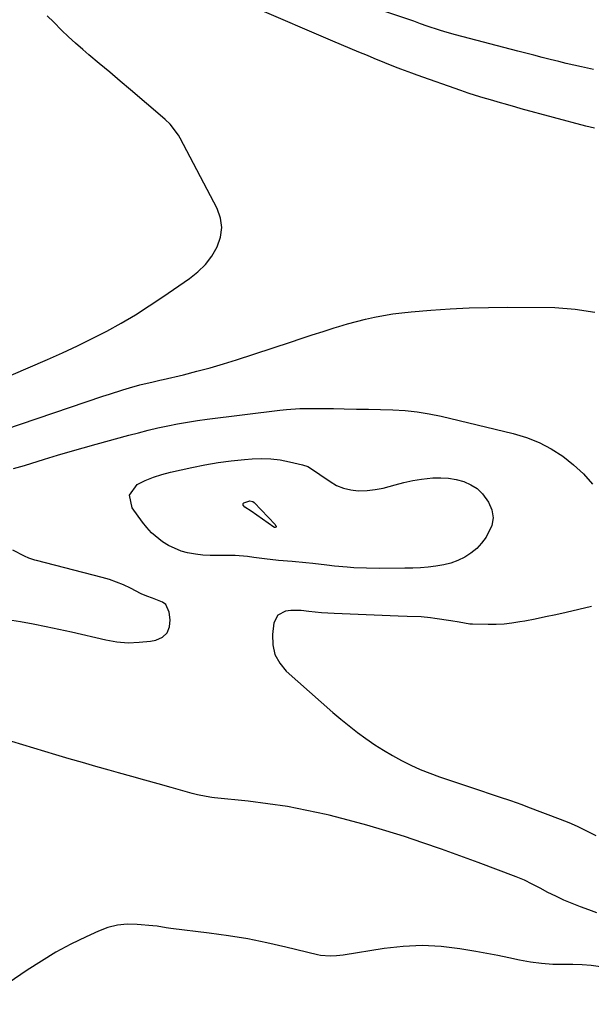
# Model space of a CAD drawing. Units: inches. Extents: x 1851991 to 1857398, y 421213 to 426499.
# Drawn here: x 1852679 to 1852876, y 424646 to 424986 of the extents above; entities that cross this region are included whole.
import ezdxf

# ---------------------------------------------------------------- set-up
doc = ezdxf.new("R2010")
doc.units = ezdxf.units.IN
doc.header["$MEASUREMENT"] = 0
doc.layers.add('1', color=7, linetype='Continuous')
doc.layers.add('7', color=7, linetype='Continuous')

msp = doc.modelspace()

# ---------------------------------------------------------------- linework, layer by layer
at = {"layer": '1', "color": 18}
msp.add_polyline3d([(1852663.45, 424857.75, 1660), (1852688.71, 424868.52, 1660), (1852693.9, 424870.82, 1660), (1852699.05, 424873.2, 1660), (1852704.12, 424875.73, 1660), (1852709.16, 424878.34, 1660), (1852714.11, 424881.1, 1660), (1852719, 424883.97, 1660), (1852723.79, 424887, 1660), (1852728.52, 424890.13, 1660), (1852737.7, 424896.42, 1660), (1852740.57, 424898.72, 1660), (1852743.17, 424901.27, 1660), (1852745.35, 424904.17, 1660), (1852747.27, 424907.32, 1660), (1852748.38, 424910.65, 1660), (1852748.84, 424913.98, 1660), (1852748.34, 424917.3, 1660), (1852747.19, 424920.62, 1660), (1852734.51, 424944.85, 1660), (1852733.92, 424945.88, 1660), (1852731, 424949.63, 1660), (1852729.29, 424951.29, 1660), (1852728.4, 424952.08, 1660), (1852717.33, 424961.45, 1660), (1852713.74, 424964.48, 1660), (1852710.15, 424967.52, 1660), (1852706.56, 424970.55, 1660), (1852702.96, 424973.58, 1660), (1852700.88, 424975.34, 1660), (1852698.36, 424977.53, 1660), (1852695.9, 424979.77, 1660), (1852693.51, 424982.09, 1660), (1852690.82, 424984.82, 1660), (1852688.6, 424986.94, 1660)], dxfattribs=at)
at = {"layer": '7', "color": 18}
for points in [[(1852877.12, 424968.52, 1664), (1852876.03, 424968.74, 1664), (1852872.95, 424969.42, 1664), (1852870.33, 424970.01, 1664), (1852867.7, 424970.61, 1664), (1852865.09, 424971.24, 1664), (1852862.13, 424971.98, 1664), (1852859.34, 424972.68, 1664), (1852856.56, 424973.39, 1664), (1852853.78, 424974.11, 1664), (1852851, 424974.83, 1664), (1852829.47, 424980.47, 1664), (1852825.8, 424981.5, 1664), (1852823.98, 424982.06, 1664), (1852819.72, 424983.48, 1664), (1852817.39, 424984.29, 1664), (1852815.06, 424985.1, 1664), (1852789.14, 424993.94, 1664)], [(1852877.49, 424948.29, 1662), (1852874.47, 424948.97, 1662), (1852852.1, 424954.99, 1662), (1852850.31, 424955.49, 1662), (1852846.74, 424956.53, 1662), (1852844.95, 424957.04, 1662), (1852841.56, 424957.99, 1662), (1852838.98, 424958.74, 1662), (1852836.41, 424959.52, 1662), (1852833.85, 424960.36, 1662), (1852831.31, 424961.23, 1662), (1852816.24, 424966.55, 1662), (1852814.37, 424967.22, 1662), (1852810.64, 424968.62, 1662), (1852808.78, 424969.35, 1662), (1852805.08, 424970.83, 1662), (1852801.38, 424972.33, 1662), (1852799.07, 424973.27, 1662), (1852796.08, 424974.51, 1662), (1852793.08, 424975.76, 1662), (1852790.1, 424977.02, 1662), (1852787.11, 424978.29, 1662), (1852760.39, 424989.74, 1662)], [(1852668.14, 424842.43, 1662), (1852707.79, 424855.85, 1662), (1852710.09, 424856.61, 1662), (1852714.71, 424858.06, 1662), (1852717.03, 424858.76, 1662), (1852720.56, 424859.77, 1662), (1852725.15, 424860.85, 1662), (1852727.45, 424861.36, 1662), (1852728.6, 424861.63, 1662), (1852735.59, 424863.29, 1662), (1852740.21, 424864.46, 1662), (1852744.82, 424865.69, 1662), (1852749.39, 424867.04, 1662), (1852753.94, 424868.47, 1662), (1852772.48, 424874.54, 1662), (1852776.27, 424875.77, 1662), (1852780.07, 424877, 1662), (1852783.86, 424878.22, 1662), (1852787.66, 424879.43, 1662), (1852789.16, 424879.9, 1662), (1852792.22, 424880.83, 1662), (1852795.3, 424881.68, 1662), (1852798.41, 424882.45, 1662), (1852801.52, 424883.15, 1662), (1852804.67, 424883.74, 1662), (1852807.82, 424884.26, 1662), (1852810.98, 424884.66, 1662), (1852814.16, 424884.98, 1662), (1852821.01, 424885.55, 1662), (1852827.62, 424886.01, 1662), (1852834.24, 424886.35, 1662), (1852840.87, 424886.51, 1662), (1852847.5, 424886.55, 1662), (1852863.75, 424886.43, 1662), (1852870.72, 424885.92, 1662), (1852877.55, 424884.82, 1662)], [(1852676.9, 424830.99, 1664), (1852680.73, 424831.99, 1664), (1852687.69, 424834.16, 1664), (1852692.12, 424835.52, 1664), (1852696.56, 424836.85, 1664), (1852701.01, 424838.12, 1664), (1852705.48, 424839.36, 1664), (1852716.7, 424842.41, 1664), (1852720.05, 424843.29, 1664), (1852723.41, 424844.14, 1664), (1852726.79, 424844.93, 1664), (1852730.17, 424845.68, 1664), (1852733.57, 424846.36, 1664), (1852736.97, 424846.98, 1664), (1852740.4, 424847.51, 1664), (1852743.83, 424847.99, 1664), (1852768.86, 424851.1, 1664), (1852771.16, 424851.35, 1664), (1852775.77, 424851.63, 1664), (1852780.4, 424851.66, 1664), (1852785.03, 424851.62, 1664), (1852787.34, 424851.59, 1664), (1852791.08, 424851.52, 1664), (1852795.26, 424851.44, 1664), (1852799.45, 424851.36, 1664), (1852803.63, 424851.27, 1664), (1852807.88, 424851.17, 1664), (1852812.08, 424850.94, 1664), (1852816.25, 424850.53, 1664), (1852820.39, 424849.85, 1664), (1852824.51, 424848.99, 1664), (1852849.39, 424842.99, 1664), (1852853.92, 424841.62, 1664), (1852858.3, 424839.92, 1664), (1852862.45, 424837.73, 1664), (1852866.46, 424835.21, 1664), (1852870.17, 424832.26, 1664), (1852873.65, 424829.08, 1664), (1852876.78, 424825.55, 1664)], [(1852814.71, 424826.82, 1666), (1852817.79, 424827.3, 1666), (1852821.7, 424827.71, 1666), (1852824.4, 424827.77, 1666), (1852827.08, 424827.61, 1666), (1852829.72, 424827.14, 1666), (1852832.33, 424826.47, 1666), (1852834.74, 424825.39, 1666), (1852836.93, 424824.03, 1666), (1852838.78, 424822.23, 1666), (1852840.89, 424819.38, 1666), (1852841.97, 424816.67, 1666), (1852842.43, 424813.97, 1666), (1852841.96, 424811.27, 1666), (1852840.03, 424807.26, 1666), (1852838.5, 424805.2, 1666), (1852836.79, 424803.34, 1666), (1852834.81, 424801.77, 1666), (1852832.65, 424800.38, 1666), (1852830.31, 424799.29, 1666), (1852827.9, 424798.39, 1666), (1852825.42, 424797.75, 1666), (1852822.72, 424797.28, 1666), (1852820.05, 424797, 1666), (1852817.38, 424796.78, 1666), (1852814.71, 424796.65, 1666), (1852812.03, 424796.58, 1666), (1852803.23, 424796.52, 1666), (1852798.79, 424796.56, 1666), (1852794.34, 424796.74, 1666), (1852792.13, 424796.9, 1666), (1852787.7, 424797.33, 1666), (1852785.09, 424797.67, 1666), (1852780.27, 424798.26, 1666), (1852777.85, 424798.5, 1666), (1852773.16, 424798.87, 1666), (1852768.35, 424799.29, 1666), (1852763.55, 424799.82, 1666), (1852759.83, 424800.28, 1666), (1852757.69, 424800.58, 1666), (1852753.41, 424801.02, 1666), (1852752.33, 424801.03, 1666), (1852747.36, 424800.94, 1666), (1852744.83, 424800.97, 1666), (1852742.32, 424801.12, 1666), (1852739.81, 424801.43, 1666), (1852737.05, 424801.91, 1666), (1852734.76, 424802.52, 1666), (1852730.45, 424804.38, 1666), (1852728.34, 424805.69, 1666), (1852724.62, 424808.81, 1666), (1852722.98, 424810.59, 1666), (1852721.45, 424812.48, 1666), (1852717.88, 424817.36, 1666), (1852716.95, 424821.78, 1666), (1852719.65, 424825.4, 1666), (1852722.42, 424826.78, 1666), (1852725.25, 424827.99, 1666), (1852728.17, 424828.95, 1666), (1852731.16, 424829.75, 1666), (1852738.5, 424831.35, 1666), (1852743.01, 424832.24, 1666), (1852747.54, 424833.01, 1666), (1852752.09, 424833.59, 1666), (1852756.66, 424834.06, 1666), (1852759.29, 424834.28, 1666), (1852762.55, 424834.39, 1666), (1852765.79, 424834.3, 1666), (1852769.01, 424833.9, 1666), (1852772.21, 424833.3, 1666), (1852776.68, 424832.24, 1666), (1852778.52, 424831.62, 1666), (1852781.81, 424829.51, 1666), (1852782.62, 424828.94, 1666), (1852786.19, 424826.44, 1666), (1852788.46, 424825.14, 1666), (1852790.83, 424824.14, 1666), (1852793.33, 424823.58, 1666), (1852795.93, 424823.32, 1666), (1852799.03, 424823.42, 1666), (1852801.81, 424823.69, 1666), (1852804.55, 424824.21, 1666), (1852808.65, 424825.33, 1666), (1852811.67, 424826.14, 1666), (1852814.71, 424826.82, 1666)], [(1852767.41, 424811.35, 1668), (1852767.57, 424811.04, 1668), (1852767.58, 424811, 1668), (1852767.57, 424810.79, 1668), (1852767.5, 424810.72, 1668), (1852767.21, 424810.63, 1668), (1852767.05, 424810.64, 1668), (1852766.9, 424810.69, 1668), (1852766.85, 424810.71, 1668), (1852766.81, 424810.74, 1668), (1852758.92, 424816.27, 1668), (1852756.76, 424817.6, 1668), (1852756.22, 424818.36, 1668), (1852756.2, 424818.64, 1668), (1852756.25, 424818.89, 1668), (1852756.4, 424819.08, 1668), (1852758.46, 424819.77, 1668), (1852759.58, 424819.6, 1668), (1852760.03, 424819.26, 1668), (1852767.2, 424811.62, 1668), (1852767.41, 424811.35, 1668)], [(1852674.91, 424778.97, 1664), (1852679.34, 424778.19, 1664), (1852683.76, 424777.39, 1664), (1852688.17, 424776.54, 1664), (1852692.56, 424775.61, 1664), (1852696.94, 424774.64, 1664), (1852708.83, 424771.89, 1664), (1852712.66, 424771.24, 1664), (1852716.5, 424770.91, 1664), (1852720.35, 424771.05, 1664), (1852724.21, 424771.5, 1664), (1852726.09, 424771.84, 1664), (1852728.32, 424772.87, 1664), (1852729.98, 424774.3, 1664), (1852730.8, 424776.33, 1664), (1852731.06, 424778.76, 1664), (1852730.67, 424781.41, 1664), (1852729.48, 424784.03, 1664), (1852728.4, 424784.93, 1664), (1852724.96, 424786.29, 1664), (1852722.96, 424786.96, 1664), (1852721.03, 424787.79, 1664), (1852717.31, 424789.71, 1664), (1852714.95, 424790.82, 1664), (1852712.55, 424791.83, 1664), (1852710.08, 424792.67, 1664), (1852707.57, 424793.41, 1664), (1852684.89, 424799.23, 1664), (1852684.36, 424799.38, 1664), (1852682.25, 424800.1, 1664), (1852680.73, 424800.79, 1664), (1852676.69, 424802.83, 1664)], [(1852876.45, 424783.34, 1664), (1852867.61, 424781.32, 1664), (1852864.07, 424780.54, 1664), (1852860.52, 424779.78, 1664), (1852856.96, 424779.07, 1664), (1852853.39, 424778.39, 1664), (1852851.62, 424778.06, 1664), (1852848.93, 424777.64, 1664), (1852846.23, 424777.34, 1664), (1852843.52, 424777.19, 1664), (1852840.79, 424777.16, 1664), (1852835.33, 424777.25, 1664), (1852834.39, 424777.3, 1664), (1852830.7, 424777.97, 1664), (1852827.92, 424778.5, 1664), (1852822.4, 424779.31, 1664), (1852820.81, 424779.52, 1664), (1852817.64, 424779.79, 1664), (1852812.85, 424779.95, 1664), (1852809.66, 424780.07, 1664), (1852787.63, 424780.94, 1664), (1852785.42, 424781.05, 1664), (1852783.22, 424781.21, 1664), (1852778.82, 424781.69, 1664), (1852776.22, 424781.96, 1664), (1852772.64, 424781.96, 1664), (1852770.85, 424781.78, 1664), (1852768.14, 424780.43, 1664), (1852766.82, 424777.71, 1664), (1852766.33, 424773.75, 1664), (1852766.43, 424770.19, 1664), (1852767.16, 424766.87, 1664), (1852768.81, 424763.9, 1664), (1852771.09, 424761.16, 1664), (1852787.2, 424746.91, 1664), (1852789.96, 424744.54, 1664), (1852792.77, 424742.23, 1664), (1852795.64, 424740.01, 1664), (1852798.56, 424737.84, 1664), (1852801.59, 424735.76, 1664), (1852804.6, 424733.82, 1664), (1852807.68, 424732.01, 1664), (1852810.81, 424730.29, 1664), (1852814.02, 424728.71, 1664), (1852817.28, 424727.23, 1664), (1852820.59, 424725.91, 1664), (1852823.96, 424724.7, 1664), (1852838.74, 424719.75, 1664), (1852840.69, 424719.1, 1664), (1852844.6, 424717.79, 1664), (1852848.5, 424716.48, 1664), (1852852.37, 424715.09, 1664), (1852854.3, 424714.37, 1664), (1852865.64, 424710.05, 1664), (1852868.54, 424708.89, 1664), (1852871.41, 424707.67, 1664), (1852874.23, 424706.34, 1664), (1852877.9, 424704.51, 1664)], [(1852878.26, 424677.84, 1664), (1852875.45, 424678.81, 1664), (1852872.57, 424679.86, 1664), (1852869.72, 424680.98, 1664), (1852866.91, 424682.21, 1664), (1852864.13, 424683.51, 1664), (1852861.37, 424684.87, 1664), (1852858.64, 424686.25, 1664), (1852855.95, 424687.71, 1664), (1852853.23, 424689.1, 1664), (1852850.41, 424690.27, 1664), (1852837.29, 424695.15, 1664), (1852830.96, 424697.47, 1664), (1852824.6, 424699.74, 1664), (1852818.22, 424701.94, 1664), (1852811.83, 424704.09, 1664), (1852805.4, 424706.12, 1664), (1852798.93, 424708.04, 1664), (1852792.42, 424709.79, 1664), (1852785.88, 424711.44, 1664), (1852784.84, 424711.68, 1664), (1852778.17, 424713.13, 1664), (1852771.47, 424714.41, 1664), (1852764.73, 424715.43, 1664), (1852757.95, 424716.27, 1664), (1852746.33, 424717.49, 1664), (1852745.35, 424717.6, 1664), (1852743.4, 424717.89, 1664), (1852740.49, 424718.47, 1664), (1852738.58, 424718.97, 1664), (1852731.39, 424721, 1664), (1852726.84, 424722.28, 1664), (1852722.29, 424723.56, 1664), (1852717.73, 424724.83, 1664), (1852713.18, 424726.09, 1664), (1852709.94, 424726.99, 1664), (1852705.33, 424728.28, 1664), (1852700.73, 424729.59, 1664), (1852696.14, 424730.94, 1664), (1852691.55, 424732.3, 1664), (1852684, 424734.58, 1664), (1852676.41, 424736.91, 1664)], [(1852879.46, 424659.22, 1662), (1852876.33, 424659.69, 1662), (1852873.17, 424659.92, 1662), (1852869.99, 424660, 1662), (1852866.86, 424659.95, 1662), (1852863.01, 424660.04, 1662), (1852859.19, 424660.3, 1662), (1852855.39, 424660.82, 1662), (1852851.61, 424661.53, 1662), (1852847.84, 424662.34, 1662), (1852844.06, 424663.11, 1662), (1852840.27, 424663.82, 1662), (1852836.47, 424664.49, 1662), (1852831.02, 424665.4, 1662), (1852824.49, 424666.17, 1662), (1852817.96, 424666.52, 1662), (1852811.42, 424666.23, 1662), (1852804.88, 424665.51, 1662), (1852790.67, 424663.25, 1662), (1852788.45, 424662.97, 1662), (1852786.22, 424662.83, 1662), (1852782.9, 424663.08, 1662), (1852781.81, 424663.3, 1662), (1852770.91, 424665.98, 1662), (1852764.35, 424667.47, 1662), (1852757.76, 424668.79, 1662), (1852751.13, 424669.88, 1662), (1852744.46, 424670.81, 1662), (1852731.22, 424672.42, 1662), (1852729.65, 424672.64, 1662), (1852726.54, 424673.18, 1662), (1852724.98, 424673.36, 1662), (1852719.61, 424673.83, 1662), (1852716.18, 424673.86, 1662), (1852712.82, 424673.55, 1662), (1852709.55, 424672.71, 1662), (1852706.33, 424671.53, 1662), (1852702.01, 424669.54, 1662), (1852696.76, 424666.96, 1662), (1852691.6, 424664.21, 1662), (1852686.59, 424661.2, 1662), (1852681.68, 424658.02, 1662), (1852664.46, 424646.27, 1662)]]:
    msp.add_polyline3d(points, dxfattribs=at)

doc.saveas('drawing.dxf')
